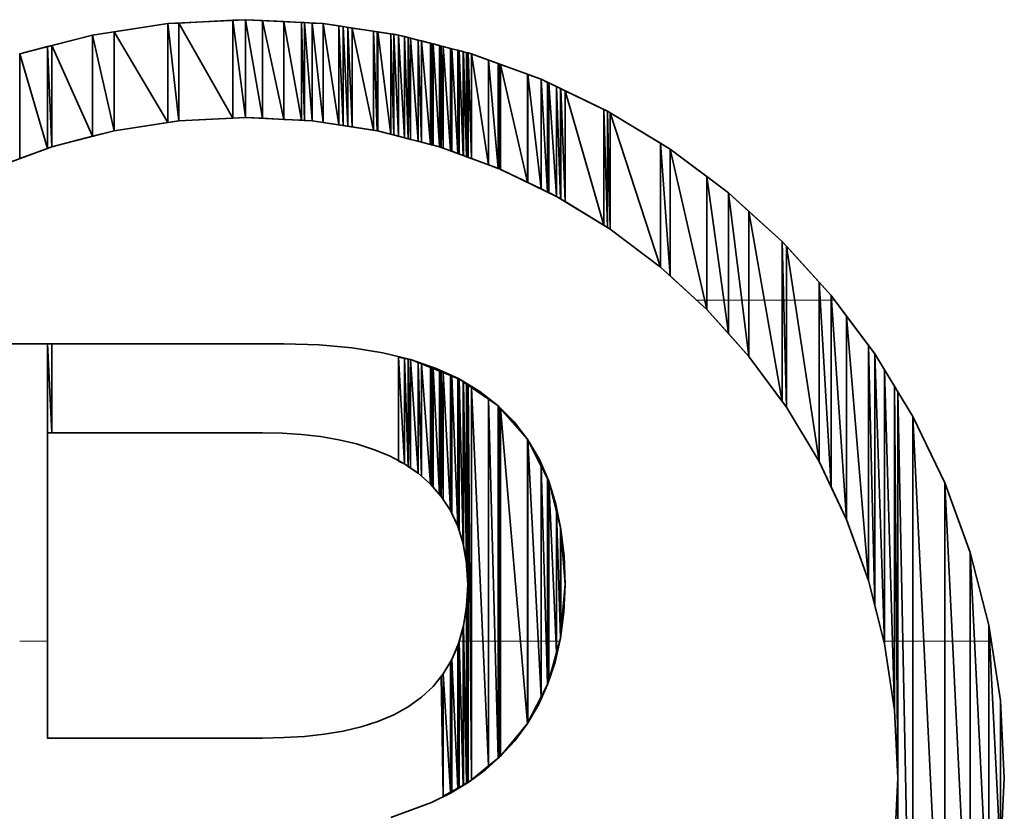
# Model space of a CAD drawing. Units: millimetres. Extents: x 0 to 24042, y 0 to 16800.
# Drawn here: x 17658 to 17698, y 721 to 754 of the extents above; entities that cross this region are included whole.
import ezdxf

# ---------------------------------------------------------------- set-up
doc = ezdxf.new("R2010")
doc.units = ezdxf.units.MM
doc.header["$MEASUREMENT"] = 0
doc.layers.add('(1) Shape lines', color=7, linetype='Continuous', lineweight=35)
doc.layers.add('(9) Sheet', color=7, linetype='Continuous', lineweight=35)

# ---------------------------------------------------------------- blocks, each defined once
blk = doc.blocks.new('HATCH_1612_472e34ba-25db-49f1-b1da-c033788f4941')
at = {"layer": '(1) Shape lines', "color": 0, "lineweight": 9}
for p, q in [((17657.969, 728), (17657.579, 728)), ((17658.416, 714), (17657.579, 714))]:
    blk.add_line(p, q, dxfattribs=at)
blk = doc.blocks.new('HATCH_1613_4b60b28f-7534-43ba-b992-934ef44ca216')
at = {"layer": '(1) Shape lines', "color": 0, "lineweight": 9}
for p, q in [((17658.718, 728), (17657.969, 728)), ((17658.718, 714), (17658.416, 714))]:
    blk.add_line(p, q, dxfattribs=at)
blk = doc.blocks.new('HATCH_2019_037d8c3a-1ba6-4197-9993-78c8e9b8f6ba')
at = {"layer": '(1) Shape lines', "color": 0, "lineweight": 9}
blk.add_line((17675.78, 728), (17675.621, 728), dxfattribs=at)
blk = doc.blocks.new('HATCH_2028_09ab3925-cc08-4091-8263-f9ef943baaa4')
at = {"layer": '(1) Shape lines', "color": 0, "lineweight": 9}
blk.add_line((17675.782, 728), (17675.78, 728), dxfattribs=at)
blk = doc.blocks.new('HATCH_2029_0ead376b-1b2d-4478-afd1-15656cc7a2d5')
at = {"layer": '(1) Shape lines', "color": 0, "lineweight": 9}
blk.add_line((17675.797, 728), (17675.782, 728), dxfattribs=at)
blk = doc.blocks.new('HATCH_2038_e58d54cf-e886-4923-a691-1e024748fc78')
at = {"layer": '(1) Shape lines', "color": 0, "lineweight": 9}
blk.add_line((17675.809, 728), (17675.797, 728), dxfattribs=at)
blk = doc.blocks.new('HATCH_2039_3a98b0d6-ca26-4e94-a324-98210e12d0ac')
at = {"layer": '(1) Shape lines', "color": 0, "lineweight": 9}
blk.add_line((17675.918, 728), (17675.809, 728), dxfattribs=at)
blk = doc.blocks.new('HATCH_2048_ddc75007-cad1-480a-a1e4-eaa0f949cb73')
at = {"layer": '(1) Shape lines', "color": 0, "lineweight": 9}
blk.add_line((17675.919, 728), (17675.918, 728), dxfattribs=at)
blk = doc.blocks.new('HATCH_2049_0e35d59c-4d0b-4d32-8b19-55efb28478d3')
at = {"layer": '(1) Shape lines', "color": 0, "lineweight": 9}
blk.add_line((17675.923, 728), (17675.919, 728), dxfattribs=at)
blk = doc.blocks.new('HATCH_2058_cd7bc4ea-772a-4d6b-b36c-d9d3a429099f')
at = {"layer": '(1) Shape lines', "color": 0, "lineweight": 9}
blk.add_line((17675.932, 728), (17675.923, 728), dxfattribs=at)
blk = doc.blocks.new('HATCH_2059_86926747-3224-493c-ae3c-ab7e6c2ec774')
at = {"layer": '(1) Shape lines', "color": 0, "lineweight": 9}
blk.add_line((17675.966, 728), (17675.932, 728), dxfattribs=at)
blk = doc.blocks.new('HATCH_2068_cd20338d-8c2c-4e32-bbc8-2dae82add020')
at = {"layer": '(1) Shape lines', "color": 0, "lineweight": 9}
blk.add_line((17675.982, 728), (17675.966, 728), dxfattribs=at)
blk = doc.blocks.new('HATCH_2069_03ef9f8b-22ae-4798-b749-8cf265d20483')
at = {"layer": '(1) Shape lines', "color": 0, "lineweight": 9}
blk.add_line((17675.99, 728), (17675.982, 728), dxfattribs=at)
blk = doc.blocks.new('HATCH_2076_9e8b069d-f66b-4302-b727-53503a1b0c8c')
at = {"layer": '(1) Shape lines', "color": 0, "lineweight": 9}
blk.add_line((17676.073, 728), (17675.99, 728), dxfattribs=at)
blk = doc.blocks.new('HATCH_2077_159e8ac6-ad2b-4c10-ac57-c55a1f09d2c7')
at = {"layer": '(1) Shape lines', "color": 0, "lineweight": 9}
blk.add_line((17676.118, 728), (17676.073, 728), dxfattribs=at)
blk = doc.blocks.new('HATCH_2084_2593dbe1-ff4f-4f68-be2a-4add0531fad0')
at = {"layer": '(1) Shape lines', "color": 0, "lineweight": 9}
blk.add_line((17676.592, 728), (17676.118, 728), dxfattribs=at)
blk = doc.blocks.new('HATCH_2085_a02cdfad-aa0c-4d49-89c4-927e83f2588b')
at = {"layer": '(1) Shape lines', "color": 0, "lineweight": 9}
blk.add_line((17676.824, 728), (17676.592, 728), dxfattribs=at)
blk = doc.blocks.new('HATCH_2092_9ec9720a-1768-4df7-b81b-8a61d8885932')
at = {"layer": '(1) Shape lines', "color": 0, "lineweight": 9}
blk.add_line((17677.087, 728), (17676.824, 728), dxfattribs=at)
blk = doc.blocks.new('HATCH_2093_de106891-1411-4820-9709-12c091d91a2b')
at = {"layer": '(1) Shape lines', "color": 0, "lineweight": 9}
blk.add_line((17677.214, 728), (17677.087, 728), dxfattribs=at)
blk = doc.blocks.new('HATCH_2100_f3b00780-ea1e-42f2-a7a9-92c7ec9868f1')
at = {"layer": '(1) Shape lines', "color": 0, "lineweight": 9}
blk.add_line((17677.252, 728), (17677.214, 728), dxfattribs=at)
blk = doc.blocks.new('HATCH_2101_2238e4b2-284f-4860-8170-7c2666fb1bf8')
at = {"layer": '(1) Shape lines', "color": 0, "lineweight": 9}
blk.add_line((17677.271, 728), (17677.252, 728), dxfattribs=at)
blk = doc.blocks.new('HATCH_2108_7bab974b-9f20-4f5d-9468-68f5cd025e19')
at = {"layer": '(1) Shape lines', "color": 0, "lineweight": 9}
blk.add_line((17677.301, 728), (17677.271, 728), dxfattribs=at)
blk = doc.blocks.new('HATCH_2109_21ac2076-8360-4ac7-bc42-96458f862934')
at = {"layer": '(1) Shape lines', "color": 0, "lineweight": 9}
blk.add_line((17677.315, 728), (17677.301, 728), dxfattribs=at)
blk = doc.blocks.new('HATCH_2116_71ff08bd-1bc5-4f97-a926-7420c4fac7dc')
at = {"layer": '(1) Shape lines', "color": 0, "lineweight": 9}
blk.add_line((17678.126, 728), (17677.315, 728), dxfattribs=at)
blk = doc.blocks.new('HATCH_2117_0653d710-5ffd-4070-8046-3e09d6a01d9c')
at = {"layer": '(1) Shape lines', "color": 0, "lineweight": 9}
blk.add_line((17678.413, 728), (17678.126, 728), dxfattribs=at)
blk = doc.blocks.new('HATCH_2124_369c57ce-7008-41e5-9cc5-cae9b69b3ac9')
at = {"layer": '(1) Shape lines', "color": 0, "lineweight": 9}
blk.add_line((17678.429, 728), (17678.413, 728), dxfattribs=at)
blk = doc.blocks.new('HATCH_2125_886242d8-885c-43c1-bd33-61135aa135b9')
at = {"layer": '(1) Shape lines', "color": 0, "lineweight": 9}
blk.add_line((17678.435, 728), (17678.429, 728), dxfattribs=at)
blk = doc.blocks.new('HATCH_2132_c31abb96-08ab-460c-96dd-d1499f87f6d7')
at = {"layer": '(1) Shape lines', "color": 0, "lineweight": 9}
blk.add_line((17678.861, 728), (17678.435, 728), dxfattribs=at)
blk = doc.blocks.new('HATCH_2133_c43439f0-ce55-4b03-9ff6-ddec03ec9a85')
at = {"layer": '(1) Shape lines', "color": 0, "lineweight": 9}
blk.add_line((17678.98, 728), (17678.861, 728), dxfattribs=at)
blk = doc.blocks.new('HATCH_2140_6f2599e2-6af1-4c65-a181-2e687d260dd3')
at = {"layer": '(1) Shape lines', "color": 0, "lineweight": 9}
blk.add_line((17679.194, 728), (17678.98, 728), dxfattribs=at)
blk = doc.blocks.new('HATCH_2141_3e18bb1a-6b1e-42fd-851d-ff13584149e3')
at = {"layer": '(1) Shape lines', "color": 0, "lineweight": 9}
blk.add_line((17679.246, 728), (17679.194, 728), dxfattribs=at)
blk = doc.blocks.new('HATCH_2148_e0ef7367-6236-46ad-9a76-582e955b3793')
at = {"layer": '(1) Shape lines', "color": 0, "lineweight": 9}
blk.add_line((17679.282, 728), (17679.246, 728), dxfattribs=at)
blk = doc.blocks.new('HATCH_2149_b1a50544-1d3f-44d2-ab9a-a590b0b29a47')
at = {"layer": '(1) Shape lines', "color": 0, "lineweight": 9}
blk.add_line((17679.291, 728), (17679.282, 728), dxfattribs=at)
blk = doc.blocks.new('HATCH_2156_2ec1d2f1-a593-442b-b75e-bb2c63075345')
at = {"layer": '(1) Shape lines', "color": 0, "lineweight": 9}
blk.add_line((17679.59, 728), (17679.291, 728), dxfattribs=at)
blk = doc.blocks.new('HATCH_2157_4252e8f6-86ec-466e-b4c4-00d5f6adf553')
at = {"layer": '(1) Shape lines', "color": 0, "lineweight": 9}
blk.add_line((17679.611, 728), (17679.59, 728), dxfattribs=at)
blk = doc.blocks.new('HATCH_2164_54442a54-7ab0-4e20-947b-1eb99ca6d4f6')
at = {"layer": '(1) Shape lines', "color": 0, "lineweight": 9}
blk.add_line((17679.739, 728), (17679.611, 728), dxfattribs=at)
blk = doc.blocks.new('HATCH_2206_f15fbaff-d602-407f-afc4-1fdf451b702b')
at = {"layer": '(1) Shape lines', "color": 0, "lineweight": 9}
blk.add_line((17685.691, 742), (17685.359, 742), dxfattribs=at)
blk = doc.blocks.new('HATCH_2207_1a31c06e-e85b-4bee-bdec-f4758fa01a5a')
at = {"layer": '(1) Shape lines', "color": 0, "lineweight": 9}
blk.add_line((17685.78, 742), (17685.691, 742), dxfattribs=at)
blk = doc.blocks.new('HATCH_2210_3f6edc09-5df5-4ae9-852a-ebb79ab3a2b4')
at = {"layer": '(1) Shape lines', "color": 0, "lineweight": 9}
blk.add_line((17686.477, 742), (17685.78, 742), dxfattribs=at)
blk = doc.blocks.new('HATCH_2211_12131e37-40f3-4705-984a-1c9b1940288b')
at = {"layer": '(1) Shape lines', "color": 0, "lineweight": 9}
blk.add_line((17686.666, 742), (17686.477, 742), dxfattribs=at)
blk = doc.blocks.new('HATCH_2214_76c39c15-d738-43a1-8a93-e121b848c2c6')
at = {"layer": '(1) Shape lines', "color": 0, "lineweight": 9}
blk.add_line((17687.218, 742), (17686.666, 742), dxfattribs=at)
blk = doc.blocks.new('HATCH_2215_afb082b5-6c59-4afa-80e3-43fd10a0887c')
at = {"layer": '(1) Shape lines', "color": 0, "lineweight": 9}
blk.add_line((17687.507, 742), (17687.218, 742), dxfattribs=at)
blk = doc.blocks.new('HATCH_2218_f61e5f67-b02f-4639-aa10-07808f7d85c8')
at = {"layer": '(1) Shape lines', "color": 0, "lineweight": 9}
blk.add_line((17688.147, 742), (17687.507, 742), dxfattribs=at)
blk = doc.blocks.new('HATCH_2219_2cc0f95c-caff-4768-9731-fb6f4cc82a75')
at = {"layer": '(1) Shape lines', "color": 0, "lineweight": 9}
blk.add_line((17688.876, 742), (17688.147, 742), dxfattribs=at)
blk = doc.blocks.new('HATCH_2222_368a45e5-91a4-41df-914f-be7db80cac42')
at = {"layer": '(1) Shape lines', "color": 0, "lineweight": 9}
blk.add_line((17688.937, 742), (17688.876, 742), dxfattribs=at)
blk = doc.blocks.new('HATCH_2223_0a7238c9-95b8-4a8c-8869-521f79a8a868')
at = {"layer": '(1) Shape lines', "color": 0, "lineweight": 9}
blk.add_line((17689.048, 742), (17688.937, 742), dxfattribs=at)
blk = doc.blocks.new('HATCH_2226_a321040c-a698-49d2-8c05-2e42e8fcd995')
at = {"layer": '(1) Shape lines', "color": 0, "lineweight": 9}
blk.add_line((17689.384, 742), (17689.048, 742), dxfattribs=at)
blk = doc.blocks.new('HATCH_2227_78b428f6-afda-4889-9e70-6fc87525fefd')
at = {"layer": '(1) Shape lines', "color": 0, "lineweight": 9}
blk.add_line((17690.388, 742), (17689.384, 742), dxfattribs=at)
blk = doc.blocks.new('HATCH_2230_13514121-92ee-4a5f-a87a-b867e402d2e3')
at = {"layer": '(1) Shape lines', "color": 0, "lineweight": 9}
blk.add_line((17690.432, 742), (17690.388, 742), dxfattribs=at)
blk = doc.blocks.new('HATCH_2231_0589c8ed-95a5-45ce-afe5-d943e6bf89ae')
at = {"layer": '(1) Shape lines', "color": 0, "lineweight": 9}
blk.add_line((17690.885, 742), (17690.432, 742), dxfattribs=at)
blk = doc.blocks.new('HATCH_2234_1e0001f2-2ce6-4082-ba94-ae04b088985b')
at = {"layer": '(1) Shape lines', "color": 0, "lineweight": 9}
blk.add_line((17690.898, 742), (17690.885, 742), dxfattribs=at)
blk = doc.blocks.new('HATCH_2235_1ddb2e3e-d3b1-481f-a5ff-9c294ff8d7a7')
at = {"layer": '(1) Shape lines', "color": 0, "lineweight": 9}
blk.add_line((17691.028, 742), (17690.898, 742), dxfattribs=at)
blk = doc.blocks.new('HATCH_2246_103a64a6-ee2f-4530-8350-a85c92ac9fe2')
at = {"layer": '(1) Shape lines', "color": 0, "lineweight": 9}
blk.add_line((17693.071, 728), (17693.046, 728), dxfattribs=at)
blk = doc.blocks.new('HATCH_2247_b6764d3c-3c8f-41dc-87de-8e8318545686')
at = {"layer": '(1) Shape lines', "color": 0, "lineweight": 9}
blk.add_line((17693.075, 728), (17693.071, 728), dxfattribs=at)
blk = doc.blocks.new('HATCH_2250_08f90cc9-0345-4417-b20e-d1ec4cee00ac')
at = {"layer": '(1) Shape lines', "color": 0, "lineweight": 9}
blk.add_line((17693.398, 728), (17693.075, 728), dxfattribs=at)
blk = doc.blocks.new('HATCH_2251_27850e69-aa3e-491e-bac7-bda1d6a441ac')
at = {"layer": '(1) Shape lines', "color": 0, "lineweight": 9}
blk.add_line((17693.48, 728), (17693.398, 728), dxfattribs=at)
blk = doc.blocks.new('HATCH_2254_a55e7d4e-bb20-4a91-90d3-188bd7e784d5')
at = {"layer": '(1) Shape lines', "color": 0, "lineweight": 9}
blk.add_line((17693.57, 728), (17693.48, 728), dxfattribs=at)
blk = doc.blocks.new('HATCH_2255_b3afe000-e0bf-4f04-ba6a-4beb551efae6')
at = {"layer": '(1) Shape lines', "color": 0, "lineweight": 9}
blk.add_line((17693.618, 728), (17693.57, 728), dxfattribs=at)
blk = doc.blocks.new('HATCH_2256_afdee83b-ee79-4c02-8398-ddb3183b81c0')
at = {"layer": '(1) Shape lines', "color": 0, "lineweight": 9}
for p, q in [((17693.824, 728), (17693.618, 728)), ((17694.104, 714), (17693.618, 714))]:
    blk.add_line(p, q, dxfattribs=at)
blk = doc.blocks.new('HATCH_2257_06b87967-297e-475c-8e44-e1fab70f5a98')
at = {"layer": '(1) Shape lines', "color": 0, "lineweight": 9}
for p, q in [((17694.234, 728), (17693.824, 728)), ((17694.234, 714), (17694.104, 714))]:
    blk.add_line(p, q, dxfattribs=at)
blk = doc.blocks.new('HATCH_2258_cdcb6b76-1768-42d9-b954-9e8aad127294')
at = {"layer": '(1) Shape lines', "color": 0, "lineweight": 9}
for p, q in [((17694.682, 728), (17694.234, 728)), ((17695.362, 714), (17694.234, 714))]:
    blk.add_line(p, q, dxfattribs=at)
blk = doc.blocks.new('HATCH_2259_c552cdd0-3b59-4c0e-b17d-bd665f36b844')
at = {"layer": '(1) Shape lines', "color": 0, "lineweight": 9}
for p, q in [((17695.544, 728), (17694.682, 728)), ((17695.544, 714), (17695.362, 714))]:
    blk.add_line(p, q, dxfattribs=at)
blk = doc.blocks.new('HATCH_2260_6ee31463-654b-4351-b9f9-4f071c891163')
at = {"layer": '(1) Shape lines', "color": 0, "lineweight": 9}
for p, q in [((17695.862, 728), (17695.544, 728)), ((17696.546, 714), (17695.544, 714))]:
    blk.add_line(p, q, dxfattribs=at)
blk = doc.blocks.new('HATCH_2261_c31c340b-c1b1-4f34-8ccb-a76aec086707')
at = {"layer": '(1) Shape lines', "color": 0, "lineweight": 9}
for p, q in [((17696.59, 728), (17695.862, 728)), ((17696.59, 714), (17696.546, 714))]:
    blk.add_line(p, q, dxfattribs=at)
blk = doc.blocks.new('HATCH_2262_0797d9b0-a247-4166-8dd9-8b746dbe290e')
at = {"layer": '(1) Shape lines', "color": 0, "lineweight": 9}
for p, q in [((17696.77, 728), (17696.59, 728)), ((17696.82, 714), (17696.59, 714))]:
    blk.add_line(p, q, dxfattribs=at)
blk = doc.blocks.new('HATCH_2263_2cefd7a8-e251-4234-b5a7-2fd845b76290')
at = {"layer": '(1) Shape lines', "color": 0, "lineweight": 9}
blk.add_line((17697.357, 728), (17696.77, 728), dxfattribs=at)
blk = doc.blocks.new('HATCH_2264_9404087d-8d08-4d3f-ad4a-8806ee7b12d6')
at = {"layer": '(1) Shape lines', "color": 0, "lineweight": 9}
blk.add_line((17697.389, 728), (17697.357, 728), dxfattribs=at)
blk = doc.blocks.new('HATCH_2265_4d625615-fb66-4e71-868e-7ddec8ec96ab')
at = {"layer": '(1) Shape lines', "color": 0, "lineweight": 9}
blk.add_line((17697.457, 728), (17697.389, 728), dxfattribs=at)
blk = doc.blocks.new('GROUP_0_bb5fa099-bcf5-401c-95f5-cc7db01cba32')
at = {"layer": '(9) Sheet', "color": 7, "linetype": 'Continuous', "lineweight": 35, "ltscale": 40}
for points in [[(17697.828, 719.187), (17697.988, 722.376), (17697.828, 725.563), (17697.357, 728.658), (17696.59, 731.644), (17695.544, 734.505), (17694.234, 737.228), (17692.676, 739.795), (17690.885, 742.192), (17688.876, 744.402), (17686.666, 746.411), (17684.269, 748.202), (17681.702, 749.76), (17678.98, 751.07), (17676.118, 752.116), (17673.132, 752.882), (17670.037, 753.354), (17666.85, 753.514), (17663.661, 753.354), (17660.566, 752.882), (17657.579, 752.116)], [(17656.433, 747.391), (17658.892, 748.295), (17661.457, 748.957), (17664.114, 749.363), (17666.85, 749.501), (17669.588, 749.363), (17672.246, 748.957), (17674.812, 748.295), (17677.271, 747.391), (17679.611, 746.258), (17681.818, 744.909), (17683.879, 743.357), (17685.78, 741.614), (17687.507, 739.694), (17689.048, 737.61), (17690.388, 735.374), (17691.515, 732.999), (17692.415, 730.499), (17693.075, 727.887), (17693.48, 725.175), (17693.618, 722.376), (17693.48, 719.577)], [(17672.817, 720.766), (17674.478, 721.373), (17675.255, 721.761), (17675.99, 722.207), (17676.679, 722.713), (17677.315, 723.283), (17677.895, 723.917), (17678.413, 724.618), (17678.866, 725.387), (17679.246, 726.227), (17679.551, 727.14), (17679.775, 728.127), (17679.912, 729.191), (17679.959, 730.334), (17679.918, 731.499), (17679.794, 732.594), (17679.586, 733.62), (17679.291, 734.574), (17678.908, 735.457), (17678.435, 736.267), (17677.871, 737.004), (17677.214, 737.667), (17676.462, 738.254), (17675.614, 738.766), (17674.668, 739.202), (17673.623, 739.56), (17672.477, 739.84), (17671.227, 740.041), (17669.873, 740.162), (17668.413, 740.202), (17654.696, 740.202)]]:
    blk.add_lwpolyline(points, dxfattribs=at)
at = {"layer": '(9) Sheet', "color": 154, "linetype": 'Continuous', "lineweight": 35, "ltscale": 40}
for points in [[(17663.661, 749.294), (17661.457, 753.018), (17663.661, 753.354)], [(17664.114, 749.363), (17663.661, 753.354), (17664.114, 753.376)], [(17663.661, 749.294), (17663.661, 753.354), (17663.661, 749.294)], [(17663.661, 749.294), (17663.661, 753.354), (17663.661, 753.354)], [(17663.661, 749.294), (17663.661, 753.354), (17664.114, 749.363)], [(17666.329, 749.475), (17664.114, 753.376), (17666.329, 753.488)], [(17664.114, 749.363), (17664.114, 753.376), (17664.114, 749.363)], [(17664.114, 749.363), (17664.114, 753.376), (17664.114, 753.376)], [(17664.114, 749.363), (17664.114, 753.376), (17666.329, 749.475)], [(17666.85, 749.501), (17666.329, 753.488), (17666.85, 753.514)], [(17666.329, 749.475), (17666.329, 753.488), (17666.85, 749.501)], [(17666.85, 749.501), (17666.85, 753.514), (17667.545, 749.466)], [(17667.545, 749.466), (17666.85, 753.514), (17667.545, 753.479)], [(17667.545, 749.466), (17667.545, 753.479), (17668.413, 749.422)], [(17668.413, 749.422), (17667.545, 753.479), (17668.413, 753.435)], [(17668.413, 749.422), (17668.413, 753.435), (17669.142, 749.386)], [(17669.142, 749.386), (17668.413, 753.435), (17669.142, 753.399)], [(17669.142, 749.386), (17669.142, 753.399), (17669.261, 749.379)], [(17669.261, 749.379), (17669.142, 753.399), (17669.261, 753.393)], [(17669.261, 749.379), (17669.261, 753.393), (17669.588, 749.363)], [(17669.588, 749.363), (17669.261, 753.393), (17669.588, 753.376)], [(17669.588, 749.363), (17669.588, 753.376), (17670.037, 749.294)], [(17670.037, 749.294), (17669.588, 753.376), (17670.037, 753.354)], [(17670.037, 749.294), (17670.037, 753.354), (17670.675, 749.197)], [(17670.675, 749.197), (17670.037, 753.354), (17670.675, 753.256)], [(17670.675, 749.197), (17670.675, 753.256), (17670.85, 749.17)], [(17670.85, 749.17), (17670.675, 753.256), (17670.85, 753.23)], [(17670.85, 749.17), (17670.85, 753.23), (17671.046, 749.14)], [(17671.046, 749.14), (17670.85, 753.23), (17671.046, 753.2)], [(17660.566, 748.727), (17658.892, 752.453), (17660.566, 752.882)], [(17661.457, 748.957), (17660.566, 752.882), (17661.457, 753.018)], [(17660.566, 748.727), (17660.566, 752.882), (17660.566, 748.727)], [(17660.566, 748.727), (17660.566, 752.882), (17660.566, 752.882)], [(17660.566, 748.727), (17660.566, 752.882), (17661.457, 748.957)], [(17661.457, 748.957), (17661.457, 753.018), (17661.457, 748.957)], [(17661.457, 748.957), (17661.457, 753.018), (17661.457, 753.018)], [(17661.457, 748.957), (17661.457, 753.018), (17663.661, 749.294)], [(17671.046, 749.14), (17671.046, 753.2), (17671.227, 749.112)], [(17671.227, 749.112), (17671.046, 753.2), (17671.227, 753.172)], [(17671.227, 749.112), (17671.227, 753.172), (17672.1, 748.979)], [(17672.1, 748.979), (17671.227, 753.172), (17672.1, 753.04)], [(17672.1, 748.979), (17672.1, 753.04), (17672.246, 748.957)], [(17672.246, 748.957), (17672.1, 753.04), (17672.246, 753.017)], [(17672.246, 748.957), (17672.246, 753.017), (17672.282, 748.947)], [(17672.282, 748.947), (17672.246, 753.017), (17672.282, 753.012)], [(17672.282, 748.947), (17672.282, 753.012), (17672.817, 748.809)], [(17672.817, 748.809), (17672.282, 753.012), (17672.817, 752.93)], [(17672.817, 748.809), (17672.817, 752.93), (17672.929, 748.781)], [(17672.929, 748.781), (17672.817, 752.93), (17672.929, 752.913)], [(17672.929, 748.781), (17672.929, 752.913), (17673.132, 748.728)], [(17673.132, 748.728), (17672.929, 752.913), (17673.132, 752.882)], [(17673.132, 748.728), (17673.132, 752.882), (17673.369, 748.667)], [(17673.369, 748.667), (17673.132, 752.882), (17673.369, 752.822)], [(17658.892, 748.295), (17658.718, 752.408), (17658.892, 752.453)], [(17658.892, 748.295), (17658.892, 752.453), (17658.892, 748.295)], [(17658.892, 748.295), (17658.892, 752.453), (17658.892, 752.453)], [(17658.892, 748.295), (17658.892, 752.453), (17660.566, 748.727)], [(17673.369, 748.667), (17673.369, 752.822), (17673.524, 748.627)], [(17673.524, 748.627), (17673.369, 752.822), (17673.524, 752.782)], [(17673.524, 748.627), (17673.524, 752.782), (17673.623, 748.601)], [(17673.623, 748.601), (17673.524, 752.782), (17673.623, 752.756)], [(17673.623, 748.601), (17673.623, 752.756), (17673.93, 748.522)], [(17673.93, 748.522), (17673.623, 752.756), (17673.93, 752.677)], [(17673.93, 748.522), (17673.93, 752.677), (17674.064, 748.488)], [(17674.064, 748.488), (17673.93, 752.677), (17674.064, 752.643)], [(17674.064, 748.488), (17674.064, 752.643), (17674.436, 748.392)], [(17674.436, 748.392), (17674.064, 752.643), (17674.436, 752.548)], [(17674.436, 748.392), (17674.436, 752.548), (17674.478, 748.381)], [(17674.478, 748.381), (17674.436, 752.548), (17674.478, 752.537)], [(17674.478, 748.381), (17674.478, 752.537), (17674.545, 748.364)], [(17674.545, 748.364), (17674.478, 752.537), (17674.545, 752.52)], [(17674.545, 748.364), (17674.545, 752.52), (17674.812, 748.295)], [(17674.812, 748.295), (17674.545, 752.52), (17674.812, 752.451)], [(17674.812, 748.295), (17674.812, 752.451), (17674.879, 748.27)], [(17674.879, 748.27), (17674.812, 752.451), (17674.879, 752.434)], [(17674.879, 748.27), (17674.879, 752.434), (17674.963, 748.24)], [(17674.963, 748.24), (17674.879, 752.434), (17674.963, 752.412)], [(17658.718, 748.231), (17657.579, 752.116), (17658.718, 752.408)], [(17657.579, 747.812), (17657.579, 752.116), (17657.579, 747.812)], [(17657.579, 747.812), (17657.579, 752.116), (17657.579, 752.116)], [(17657.579, 747.812), (17657.579, 752.116), (17658.718, 748.231)], [(17658.718, 748.231), (17658.718, 752.408), (17658.892, 748.295)], [(17674.963, 748.24), (17674.963, 752.412), (17675.255, 748.132)], [(17675.255, 748.132), (17674.963, 752.412), (17675.255, 752.337)], [(17675.255, 748.132), (17675.255, 752.337), (17675.313, 748.111)], [(17675.313, 748.111), (17675.255, 752.337), (17675.313, 752.323)], [(17675.313, 748.111), (17675.313, 752.323), (17675.557, 748.021)], [(17675.557, 748.021), (17675.313, 752.323), (17675.557, 752.26)], [(17675.557, 748.021), (17675.557, 752.26), (17675.593, 748.008)], [(17675.593, 748.008), (17675.557, 752.26), (17675.593, 752.251)], [(17675.593, 748.008), (17675.593, 752.251), (17675.614, 748)], [(17675.614, 748), (17675.593, 752.251), (17675.614, 752.245)], [(17675.614, 748), (17675.614, 752.245), (17675.78, 747.939)], [(17675.78, 747.939), (17675.614, 752.245), (17675.78, 752.203)], [(17675.78, 747.939), (17675.78, 752.203), (17675.797, 747.933)], [(17675.797, 747.933), (17675.78, 752.203), (17675.797, 752.198)], [(17675.797, 747.933), (17675.797, 752.198), (17675.918, 747.888)], [(17675.918, 747.888), (17675.797, 752.198), (17675.918, 752.167)], [(17675.918, 747.888), (17675.918, 752.167), (17675.923, 747.887)], [(17675.923, 747.887), (17675.918, 752.167), (17675.923, 752.166)], [(17675.923, 747.887), (17675.923, 752.166), (17675.966, 747.871)], [(17675.966, 747.871), (17675.923, 752.166), (17675.966, 752.155)], [(17675.966, 747.871), (17675.966, 752.155), (17675.99, 747.862)], [(17675.99, 747.862), (17675.966, 752.155), (17675.99, 752.149)], [(17675.99, 747.862), (17675.99, 752.149), (17676.118, 747.815)], [(17676.118, 747.815), (17675.99, 752.149), (17676.118, 752.116)], [(17676.118, 747.815), (17676.118, 752.116), (17676.824, 747.556)], [(17676.824, 747.556), (17676.118, 752.116), (17676.824, 751.858)], [(17676.824, 747.556), (17676.824, 751.858), (17677.214, 747.412)], [(17677.214, 747.412), (17676.824, 751.858), (17677.214, 751.715)], [(17677.214, 747.412), (17677.214, 751.715), (17677.271, 747.391)], [(17677.271, 747.391), (17677.214, 751.715), (17677.271, 751.695)], [(17677.271, 747.391), (17677.271, 751.695), (17677.315, 747.37)], [(17677.315, 747.37), (17677.271, 751.695), (17677.315, 751.678)], [(17677.315, 747.37), (17677.315, 751.678), (17678.413, 746.838)], [(17678.413, 746.838), (17677.315, 751.678), (17678.413, 751.277)], [(17678.413, 746.838), (17678.413, 751.277), (17678.435, 746.828)], [(17678.435, 746.828), (17678.413, 751.277), (17678.435, 751.269)], [(17678.435, 746.828), (17678.435, 751.269), (17678.98, 746.564)], [(17678.98, 746.564), (17678.435, 751.269), (17678.98, 751.07)], [(17678.98, 746.564), (17678.98, 751.07), (17679.246, 746.435)], [(17679.246, 746.435), (17678.98, 751.07), (17679.246, 750.942)], [(17679.246, 746.435), (17679.246, 750.942), (17679.291, 746.414)], [(17679.291, 746.414), (17679.246, 750.942), (17679.291, 750.921)], [(17679.291, 746.414), (17679.291, 750.921), (17679.611, 746.258)], [(17679.611, 746.258), (17679.291, 750.921), (17679.611, 750.766)], [(17679.611, 746.258), (17679.611, 750.766), (17679.775, 746.159)], [(17679.775, 746.159), (17679.611, 750.766), (17679.775, 750.688)], [(17679.775, 746.159), (17679.775, 750.688), (17679.794, 746.147)], [(17679.794, 746.147), (17679.775, 750.688), (17679.794, 750.678)], [(17679.794, 746.147), (17679.794, 750.678), (17679.959, 746.046)], [(17679.959, 746.046), (17679.794, 750.678), (17679.959, 750.599)], [(17679.959, 746.046), (17679.959, 750.599), (17681.551, 745.073)], [(17681.551, 745.073), (17679.959, 750.599), (17681.551, 749.833)], [(17681.551, 745.073), (17681.551, 749.833), (17681.702, 744.981)], [(17681.702, 744.981), (17681.551, 749.833), (17681.702, 749.76)], [(17681.702, 744.981), (17681.702, 749.76), (17681.818, 744.909)], [(17681.818, 744.909), (17681.702, 749.76), (17681.818, 749.69)], [(17681.818, 744.909), (17681.818, 749.69), (17683.879, 743.357)], [(17683.879, 743.357), (17681.818, 749.69), (17683.879, 748.439)], [(17683.879, 743.357), (17683.879, 748.439), (17684.269, 742.999)], [(17684.269, 742.999), (17683.879, 748.439), (17684.269, 748.202)], [(17684.269, 742.999), (17684.269, 748.202), (17685.78, 741.614)], [(17685.78, 741.614), (17684.269, 748.202), (17685.78, 747.073)], [(17685.78, 741.614), (17685.78, 747.073), (17686.666, 740.629)], [(17686.666, 740.629), (17685.78, 747.073), (17686.666, 746.411)], [(17686.666, 740.629), (17686.666, 746.411), (17687.507, 739.694)], [(17687.507, 739.694), (17686.666, 746.411), (17687.507, 745.646)], [(17687.507, 739.694), (17687.507, 745.646), (17688.876, 737.842)], [(17688.876, 737.842), (17687.507, 745.646), (17688.876, 744.402)], [(17688.876, 737.842), (17688.876, 744.402), (17689.048, 737.61)], [(17689.048, 737.61), (17688.876, 744.402), (17689.048, 744.213)], [(17689.048, 737.61), (17689.048, 744.213), (17690.388, 735.374)], [(17690.388, 735.374), (17689.048, 744.213), (17690.388, 742.738)], [(17690.388, 735.374), (17690.388, 742.738), (17690.885, 734.328)], [(17690.885, 734.328), (17690.388, 742.738), (17690.885, 742.192)], [(17690.885, 734.328), (17690.885, 742.192), (17691.515, 732.999)], [(17691.515, 732.999), (17690.885, 742.192), (17691.515, 741.348)], [(17691.515, 732.999), (17691.515, 741.348), (17692.415, 730.499)], [(17692.415, 730.499), (17691.515, 741.348), (17692.415, 740.144)], [(17658.718, 736.556), (17658.718, 740.202), (17658.892, 736.556)], [(17658.892, 736.556), (17658.718, 740.202), (17658.892, 740.202)], [(17658.892, 736.556), (17658.892, 740.202), (17658.892, 736.556)], [(17658.892, 736.556), (17658.892, 740.202), (17658.892, 740.202)], [(17692.415, 730.499), (17692.415, 740.144), (17692.676, 729.467)], [(17692.676, 729.467), (17692.415, 740.144), (17692.676, 739.795)], [(17673.132, 735.391), (17673.132, 739.658), (17673.369, 735.279)], [(17673.369, 735.279), (17673.132, 739.658), (17673.369, 739.611)], [(17673.369, 735.279), (17673.369, 739.611), (17673.524, 735.173)], [(17673.524, 735.173), (17673.369, 739.611), (17673.524, 739.58)], [(17673.524, 735.173), (17673.524, 739.58), (17673.623, 735.105)], [(17673.623, 735.105), (17673.524, 739.58), (17673.623, 739.56)], [(17673.623, 735.105), (17673.623, 739.56), (17673.93, 734.896)], [(17673.93, 734.896), (17673.623, 739.56), (17673.93, 739.437)], [(17692.676, 729.467), (17692.676, 739.795), (17693.075, 727.887)], [(17693.075, 727.887), (17692.676, 739.795), (17693.075, 739.138)], [(17673.93, 734.896), (17673.93, 739.437), (17674.064, 734.778)], [(17674.064, 734.778), (17673.93, 739.437), (17674.064, 739.384)], [(17674.064, 734.778), (17674.064, 739.384), (17674.436, 734.452)], [(17674.436, 734.452), (17674.064, 739.384), (17674.436, 739.236)], [(17674.436, 734.452), (17674.436, 739.236), (17674.478, 734.404)], [(17674.478, 734.404), (17674.436, 739.236), (17674.478, 739.219)], [(17674.478, 734.404), (17674.478, 739.219), (17674.545, 734.327)], [(17674.545, 734.327), (17674.478, 739.219), (17674.545, 739.192)], [(17674.545, 734.327), (17674.545, 739.192), (17674.812, 734.022)], [(17674.812, 734.022), (17674.545, 739.192), (17674.812, 739.086)], [(17674.812, 734.022), (17674.812, 739.086), (17674.879, 733.944)], [(17674.879, 733.944), (17674.812, 739.086), (17674.879, 739.059)], [(17693.075, 727.887), (17693.075, 739.138), (17693.48, 725.175)], [(17693.48, 725.175), (17693.075, 739.138), (17693.48, 738.47)], [(17674.879, 733.944), (17674.879, 739.059), (17674.963, 733.817)], [(17674.963, 733.817), (17674.879, 739.059), (17674.963, 739.026)], [(17674.963, 733.817), (17674.963, 739.026), (17675.255, 733.37)], [(17675.255, 733.37), (17674.963, 739.026), (17675.255, 738.909)], [(17675.255, 733.37), (17675.255, 738.909), (17675.313, 733.245)], [(17675.313, 733.245), (17675.255, 738.909), (17675.313, 738.886)], [(17675.313, 733.245), (17675.313, 738.886), (17675.557, 732.724)], [(17675.557, 732.724), (17675.313, 738.886), (17675.557, 738.789)], [(17675.557, 732.724), (17675.557, 738.789), (17675.593, 732.61)], [(17675.593, 732.61), (17675.557, 738.789), (17675.593, 738.775)], [(17675.593, 732.61), (17675.593, 738.775), (17675.614, 732.541)], [(17675.614, 732.541), (17675.593, 738.775), (17675.614, 738.766)], [(17675.614, 732.541), (17675.614, 738.766), (17675.78, 732.006)], [(17675.78, 732.006), (17675.614, 738.766), (17675.78, 738.652)], [(17675.78, 732.006), (17675.78, 738.652), (17675.797, 731.908)], [(17675.797, 731.908), (17675.78, 738.652), (17675.797, 738.64)], [(17675.797, 731.908), (17675.797, 738.64), (17675.918, 731.21)], [(17675.918, 731.21), (17675.797, 738.64), (17675.918, 738.557)], [(17675.918, 731.21), (17675.918, 738.557), (17675.923, 731.126)], [(17675.923, 731.126), (17675.918, 738.557), (17675.923, 738.554)], [(17675.923, 731.126), (17675.923, 738.554), (17675.966, 730.334)], [(17675.966, 730.334), (17675.923, 738.554), (17675.966, 738.525)], [(17675.966, 722.193), (17675.966, 738.525), (17675.99, 722.207)], [(17675.99, 722.207), (17675.966, 738.525), (17675.99, 738.508)], [(17675.99, 722.207), (17675.99, 738.508), (17676.118, 722.31)], [(17676.118, 722.31), (17675.99, 738.508), (17676.118, 738.42)], [(17676.118, 722.31), (17676.118, 738.42), (17676.824, 722.884)], [(17676.824, 722.884), (17676.118, 738.42), (17676.824, 737.934)], [(17693.48, 725.175), (17693.48, 738.47), (17693.618, 722.376)], [(17693.618, 722.376), (17693.48, 738.47), (17693.618, 738.242)], [(17676.824, 722.884), (17676.824, 737.934), (17677.214, 723.2)], [(17677.214, 723.2), (17676.824, 737.934), (17677.214, 737.667)], [(17693.618, 706.505), (17693.618, 738.242), (17694.234, 707.52)], [(17694.234, 707.52), (17693.618, 738.242), (17694.234, 737.228)], [(17677.214, 723.2), (17677.214, 737.667), (17677.271, 723.247)], [(17677.271, 723.247), (17677.214, 737.667), (17677.271, 737.601)], [(17677.271, 723.247), (17677.271, 737.601), (17677.315, 723.283)], [(17677.315, 723.283), (17677.271, 737.601), (17677.315, 737.55)], [(17677.315, 723.283), (17677.315, 737.55), (17678.413, 724.618)], [(17678.413, 724.618), (17677.315, 737.55), (17678.413, 736.292)], [(17694.234, 707.52), (17694.234, 737.228), (17695.544, 710.242)], [(17695.544, 710.242), (17694.234, 737.228), (17695.544, 734.505)], [(17678.413, 724.618), (17678.413, 736.292), (17678.435, 724.659)], [(17678.435, 724.659), (17678.413, 736.292), (17678.435, 736.267)], [(17678.435, 724.659), (17678.435, 736.267), (17678.98, 725.711)], [(17678.98, 725.711), (17678.435, 736.267), (17678.98, 735.19)], [(17678.98, 725.711), (17678.98, 735.19), (17679.246, 726.227)], [(17679.246, 726.227), (17678.98, 735.19), (17679.246, 734.662)], [(17679.246, 726.227), (17679.246, 734.662), (17679.291, 726.386)], [(17679.291, 726.386), (17679.246, 734.662), (17679.291, 734.574)], [(17679.291, 726.386), (17679.291, 734.574), (17679.611, 727.54)], [(17679.611, 727.54), (17679.291, 734.574), (17679.611, 733.314)], [(17695.544, 710.242), (17695.544, 734.505), (17696.59, 713.105)], [(17696.59, 713.105), (17695.544, 734.505), (17696.59, 731.644)], [(17679.611, 727.54), (17679.611, 733.314), (17679.775, 728.127)], [(17679.775, 728.127), (17679.611, 733.314), (17679.775, 732.672)], [(17679.775, 728.127), (17679.775, 732.672), (17679.794, 728.363)], [(17679.794, 728.363), (17679.775, 732.672), (17679.794, 732.594)], [(17679.794, 728.363), (17679.794, 732.594), (17679.959, 730.334)], [(17696.59, 713.105), (17696.59, 731.644), (17697.357, 716.092)], [(17697.357, 716.092), (17696.59, 731.644), (17697.357, 728.658)], [(17675.966, 722.193), (17675.923, 729.441), (17675.966, 730.334)], [(17675.918, 722.167), (17675.797, 728.631), (17675.918, 729.412)], [(17675.923, 722.17), (17675.918, 729.412), (17675.923, 729.441)], [(17675.918, 722.167), (17675.918, 729.412), (17675.923, 722.17)], [(17675.923, 722.17), (17675.923, 729.441), (17675.966, 722.193)], [(17675.797, 722.1), (17675.78, 728.57), (17675.797, 728.631)], [(17675.797, 722.1), (17675.797, 728.631), (17675.918, 722.167)], [(17697.357, 716.092), (17697.357, 728.658), (17697.828, 719.187)], [(17697.828, 719.187), (17697.357, 728.658), (17697.828, 725.563)], [(17675.78, 722.091), (17675.614, 727.977), (17675.78, 728.57)], [(17675.78, 722.091), (17675.78, 728.57), (17675.797, 722.1)], [(17675.557, 721.968), (17675.313, 727.245), (17675.557, 727.817)], [(17675.593, 721.988), (17675.557, 727.817), (17675.593, 727.9)], [(17675.557, 721.968), (17675.557, 727.817), (17675.593, 721.988)], [(17675.614, 721.999), (17675.593, 727.9), (17675.614, 727.977)], [(17675.593, 721.988), (17675.593, 727.9), (17675.614, 721.999)], [(17675.614, 721.999), (17675.614, 727.977), (17675.78, 722.091)], [(17675.255, 721.801), (17674.963, 726.661), (17675.255, 727.147)], [(17675.313, 721.834), (17675.255, 727.147), (17675.313, 727.245)], [(17675.255, 721.801), (17675.255, 727.147), (17675.313, 721.834)], [(17675.313, 721.834), (17675.313, 727.245), (17675.557, 721.968)], [(17674.963, 721.64), (17674.879, 726.558), (17674.963, 726.661)], [(17674.963, 721.64), (17674.963, 726.661), (17675.255, 721.801)], [(17697.828, 719.187), (17697.828, 725.563), (17697.988, 722.376)], [(17693.618, 706.505), (17693.48, 719.577), (17693.618, 722.376)]]:
    blk.add_lwpolyline(points, close=True, dxfattribs=at)
at = {"layer": '(9) Sheet', "color": 7, "linetype": 'Continuous', "lineweight": 35, "ltscale": 40}
blk.add_lwpolyline([(17658.718, 736.556), (17667.545, 736.556), (17668.348, 736.54), (17669.142, 736.489), (17669.919, 736.401), (17670.675, 736.272), (17671.404, 736.098), (17672.1, 735.877), (17672.756, 735.605), (17673.369, 735.279), (17673.93, 734.896), (17674.436, 734.452), (17674.879, 733.944), (17675.255, 733.37), (17675.557, 732.724), (17675.78, 732.006), (17675.918, 731.21), (17675.966, 730.334), (17675.923, 729.441), (17675.797, 728.631), (17675.593, 727.9), (17675.313, 727.245), (17674.963, 726.661), (17674.545, 726.146), (17674.064, 725.697), (17673.524, 725.31), (17672.929, 724.981), (17672.282, 724.707), (17671.588, 724.484), (17670.85, 724.31), (17670.073, 724.18), (17669.261, 724.092), (17668.417, 724.042), (17667.545, 724.026), (17658.718, 724.026)], close=True, dxfattribs=at)
at = {"layer": '(1) Shape lines', "color": 154, "linetype": 'ByBlock'}
for name in ['HATCH_2206_f15fbaff-d602-407f-afc4-1fdf451b702b', 'HATCH_2207_1a31c06e-e85b-4bee-bdec-f4758fa01a5a', 'HATCH_2210_3f6edc09-5df5-4ae9-852a-ebb79ab3a2b4', 'HATCH_2211_12131e37-40f3-4705-984a-1c9b1940288b', 'HATCH_2214_76c39c15-d738-43a1-8a93-e121b848c2c6', 'HATCH_2215_afb082b5-6c59-4afa-80e3-43fd10a0887c', 'HATCH_2218_f61e5f67-b02f-4639-aa10-07808f7d85c8', 'HATCH_2219_2cc0f95c-caff-4768-9731-fb6f4cc82a75', 'HATCH_2222_368a45e5-91a4-41df-914f-be7db80cac42', 'HATCH_2223_0a7238c9-95b8-4a8c-8869-521f79a8a868', 'HATCH_2226_a321040c-a698-49d2-8c05-2e42e8fcd995', 'HATCH_2227_78b428f6-afda-4889-9e70-6fc87525fefd', 'HATCH_2230_13514121-92ee-4a5f-a87a-b867e402d2e3', 'HATCH_2231_0589c8ed-95a5-45ce-afe5-d943e6bf89ae', 'HATCH_2234_1e0001f2-2ce6-4082-ba94-ae04b088985b', 'HATCH_2235_1ddb2e3e-d3b1-481f-a5ff-9c294ff8d7a7', 'HATCH_1612_472e34ba-25db-49f1-b1da-c033788f4941', 'HATCH_1613_4b60b28f-7534-43ba-b992-934ef44ca216', 'HATCH_2019_037d8c3a-1ba6-4197-9993-78c8e9b8f6ba', 'HATCH_2028_09ab3925-cc08-4091-8263-f9ef943baaa4', 'HATCH_2029_0ead376b-1b2d-4478-afd1-15656cc7a2d5', 'HATCH_2038_e58d54cf-e886-4923-a691-1e024748fc78', 'HATCH_2039_3a98b0d6-ca26-4e94-a324-98210e12d0ac', 'HATCH_2048_ddc75007-cad1-480a-a1e4-eaa0f949cb73', 'HATCH_2049_0e35d59c-4d0b-4d32-8b19-55efb28478d3', 'HATCH_2058_cd7bc4ea-772a-4d6b-b36c-d9d3a429099f', 'HATCH_2059_86926747-3224-493c-ae3c-ab7e6c2ec774', 'HATCH_2068_cd20338d-8c2c-4e32-bbc8-2dae82add020', 'HATCH_2069_03ef9f8b-22ae-4798-b749-8cf265d20483', 'HATCH_2076_9e8b069d-f66b-4302-b727-53503a1b0c8c', 'HATCH_2077_159e8ac6-ad2b-4c10-ac57-c55a1f09d2c7', 'HATCH_2084_2593dbe1-ff4f-4f68-be2a-4add0531fad0', 'HATCH_2085_a02cdfad-aa0c-4d49-89c4-927e83f2588b', 'HATCH_2092_9ec9720a-1768-4df7-b81b-8a61d8885932', 'HATCH_2093_de106891-1411-4820-9709-12c091d91a2b', 'HATCH_2100_f3b00780-ea1e-42f2-a7a9-92c7ec9868f1', 'HATCH_2101_2238e4b2-284f-4860-8170-7c2666fb1bf8', 'HATCH_2108_7bab974b-9f20-4f5d-9468-68f5cd025e19', 'HATCH_2109_21ac2076-8360-4ac7-bc42-96458f862934', 'HATCH_2116_71ff08bd-1bc5-4f97-a926-7420c4fac7dc', 'HATCH_2117_0653d710-5ffd-4070-8046-3e09d6a01d9c', 'HATCH_2124_369c57ce-7008-41e5-9cc5-cae9b69b3ac9', 'HATCH_2125_886242d8-885c-43c1-bd33-61135aa135b9', 'HATCH_2132_c31abb96-08ab-460c-96dd-d1499f87f6d7', 'HATCH_2133_c43439f0-ce55-4b03-9ff6-ddec03ec9a85', 'HATCH_2140_6f2599e2-6af1-4c65-a181-2e687d260dd3', 'HATCH_2141_3e18bb1a-6b1e-42fd-851d-ff13584149e3', 'HATCH_2148_e0ef7367-6236-46ad-9a76-582e955b3793', 'HATCH_2149_b1a50544-1d3f-44d2-ab9a-a590b0b29a47', 'HATCH_2156_2ec1d2f1-a593-442b-b75e-bb2c63075345', 'HATCH_2157_4252e8f6-86ec-466e-b4c4-00d5f6adf553', 'HATCH_2164_54442a54-7ab0-4e20-947b-1eb99ca6d4f6', 'HATCH_2246_103a64a6-ee2f-4530-8350-a85c92ac9fe2', 'HATCH_2247_b6764d3c-3c8f-41dc-87de-8e8318545686', 'HATCH_2250_08f90cc9-0345-4417-b20e-d1ec4cee00ac', 'HATCH_2251_27850e69-aa3e-491e-bac7-bda1d6a441ac', 'HATCH_2254_a55e7d4e-bb20-4a91-90d3-188bd7e784d5', 'HATCH_2255_b3afe000-e0bf-4f04-ba6a-4beb551efae6', 'HATCH_2256_afdee83b-ee79-4c02-8398-ddb3183b81c0', 'HATCH_2257_06b87967-297e-475c-8e44-e1fab70f5a98', 'HATCH_2258_cdcb6b76-1768-42d9-b954-9e8aad127294', 'HATCH_2259_c552cdd0-3b59-4c0e-b17d-bd665f36b844', 'HATCH_2260_6ee31463-654b-4351-b9f9-4f071c891163', 'HATCH_2261_c31c340b-c1b1-4f34-8ccb-a76aec086707', 'HATCH_2262_0797d9b0-a247-4166-8dd9-8b746dbe290e', 'HATCH_2263_2cefd7a8-e251-4234-b5a7-2fd845b76290', 'HATCH_2264_9404087d-8d08-4d3f-ad4a-8806ee7b12d6', 'HATCH_2265_4d625615-fb66-4e71-868e-7ddec8ec96ab']:
    blk.add_blockref(name, (0, 0), dxfattribs=at)

msp = doc.modelspace()

# ---------------------------------------------------------------- block references
at = {"color": 7, "linetype": 'ByBlock'}
msp.add_blockref('GROUP_0_bb5fa099-bcf5-401c-95f5-cc7db01cba32', (0, 0), dxfattribs=at)

doc.saveas('drawing.dxf')
